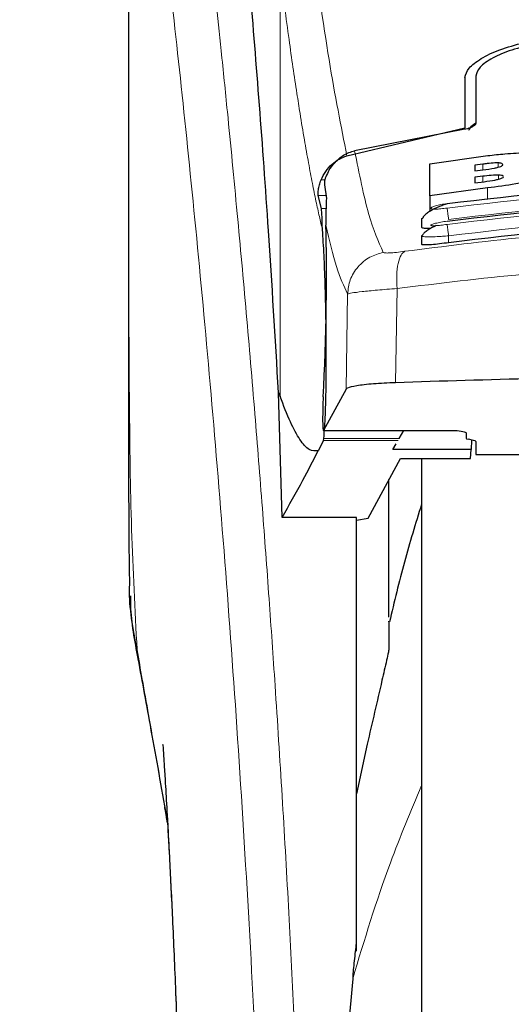
# Model space of a CAD drawing. Units: millimetres. Extents: x 0 to 210, y 0 to 297.
# Drawn here: x 149 to 150, y 236 to 239 of the extents above; entities that cross this region are included whole.
import ezdxf

# ---------------------------------------------------------------- set-up
doc = ezdxf.new("R2010")
doc.units = ezdxf.units.MM
doc.styles.add('SLDTEXTSTYLE1', font='TXT', dxfattribs={"width": 0.75})
doc.dimstyles.new('SLDDIMSTYLE0', dxfattribs={"dimtxt": 3.5, "dimasz": 3.302, "dimexe": 0, "dimexo": 0.0625, "dimgap": 0.875, "dimtad": 1, "dimdec": 0, "dimlfac": 20, "dimrnd": 1e-09, "dimzin": 12, "dimdsep": 46, "dimtxsty": 'SLDTEXTSTYLE1', "dimsah": 1, "dimcen": 0.09, "dimadec": 0, "dimazin": 3, "dimtol": 1, "dimtp": 3, "dimtm": 3, "dimtfac": 1, "dimtdec": 0, "dimtofl": 0, "dimtmove": 0, "dimatfit": 3, "dimfxl": 0, "dimfrac": 2, "dimtolj": 1, "dimarcsym": 0})
doc.dimstyles.new('SLDDIMSTYLE3', dxfattribs={"dimtxt": 3.5, "dimasz": 3.302, "dimexe": 0, "dimexo": 0.0625, "dimgap": 0.875, "dimtad": 1, "dimdec": 0, "dimlfac": 20, "dimrnd": 1e-09, "dimzin": 12, "dimdsep": 46, "dimtxsty": 'SLDTEXTSTYLE1', "dimsah": 1, "dimcen": 0.09, "dimadec": 0, "dimazin": 3, "dimtol": 1, "dimtp": 3, "dimtm": 3, "dimtfac": 1, "dimtdec": 0, "dimtmove": 0, "dimatfit": 0, "dimfxl": 0, "dimfrac": 2, "dimtolj": 1, "dimarcsym": 0})

# ---------------------------------------------------------------- blocks, each defined once
blk = doc.blocks.new('_D_3')
at = {"color": 7, "linetype": 'Continuous', "lineweight": 0}
for p, q in [((143.3015, 240.3004), (143.3015, 246.6504)), ((150.0679, 240.3004), (142.3015, 240.3004)), ((143.3015, 232.2304), (143.3015, 240.3004)), ((149.4547, 232.2304), (142.3015, 232.2304)), ((143.3015, 232.2304), (143.3015, 215.1307))]:
    blk.add_line(p, q, dxfattribs=at)
at = {"color": 7, "linetype": 'Continuous', "lineweight": 18}
for points in [[(143.3015, 240.3004), (143.8015, 243.6024), (142.8015, 243.6024)], [(143.3015, 232.2304), (142.8015, 228.9284), (143.8015, 228.9284)]]:
    blk.add_solid(points, dxfattribs=at)
at = {"color": 7, "linetype": 'Continuous', "lineweight": 18, "char_height": 3.5, "attachment_point": 1, "rotation": 90, "style": 'SLDTEXTSTYLE1'}
for s, insert in [('±3', (138.7897, 224.2016)), ('161', (138.7897, 215.1307))]:
    blk.add_mtext(s, dxfattribs=dict(at, insert=insert))
blk = doc.blocks.new('_D_4')
at = {"color": 7, "linetype": 'Continuous', "lineweight": 0}
for p, q in [((148.6086, 278.792), (136.8172, 278.792)), ((137.8172, 278.792), (137.8172, 232.2304)), ((149.4547, 232.2304), (136.8172, 232.2304))]:
    blk.add_line(p, q, dxfattribs=at)
at = {"color": 7, "linetype": 'Continuous', "lineweight": 18}
for points in [[(137.8172, 278.792), (137.3172, 275.49), (138.3172, 275.49)], [(137.8172, 232.2304), (138.3172, 235.5324), (137.3172, 235.5324)]]:
    blk.add_solid(points, dxfattribs=at)
at = {"color": 7, "linetype": 'Continuous', "lineweight": 18, "char_height": 3.5, "attachment_point": 1, "rotation": 90, "style": 'SLDTEXTSTYLE1'}
for s, insert in [('±3', (133.3055, 257.4824)), ('931', (133.3055, 248.4116))]:
    blk.add_mtext(s, dxfattribs=dict(at, insert=insert))

msp = doc.modelspace()

# ---------------------------------------------------------------- linework, layer by layer
at = {"color": 7, "linetype": 'Continuous', "lineweight": 25}
for p, q in [((148.97972, 239.54389), (148.97972, 237.91805)), ((149.75472, 238.55029), (149.75472, 238.43426)), ((149.77972, 238.55313), (149.77972, 238.44454)), ((149.48296, 238.36948), (149.75472, 238.43426)), ((149.75422, 238.43081), (149.50073, 238.38113)), ((149.67387, 238.35146), (149.80748, 238.37003)), ((149.67387, 238.27705), (149.67387, 238.35146)), ((149.79573, 238.35038), (149.77742, 238.348)), ((149.77742, 238.348), (149.77742, 238.33489)), ((149.77742, 238.33489), (149.79573, 238.33727)), ((149.79628, 238.32253), (149.77742, 238.32007)), ((149.77742, 238.32007), (149.77742, 238.30719)), ((149.77742, 238.30719), (149.79874, 238.30997)), ((149.431, 238.30258), (149.4357, 238.27093)), ((149.80639, 238.29558), (149.67387, 238.27705)), ((149.42415, 238.24835), (149.41704, 238.27838)), ((149.67387, 238.27705), (149.67387, 238.24155)), ((149.65472, 238.22431), (149.65472, 238.20535)), ((149.65474, 238.22431), (149.65784, 238.22649)), ((149.65472, 238.18509), (149.65472, 238.16613)), ((149.65473, 238.18509), (149.65774, 238.18678)), ((149.48095, 237.83201), (149.429, 237.73723)), ((149.32551, 237.8242), (149.32903, 237.81526)), ((149.33361, 237.53662), (149.32551, 237.8242)), ((149.42865, 237.71396), (149.42957, 237.71825)), ((149.42874, 237.73699), (149.73172, 237.73699)), ((149.60337, 237.71825), (149.61419, 237.73699)), ((149.73172, 237.73699), (149.73172, 237.73723)), ((149.75722, 237.73174), (149.75722, 237.71917)), ((149.77434, 237.71399), (149.7626, 237.71662)), ((149.42865, 237.71396), (149.41677, 237.69029)), ((149.58906, 237.69348), (149.59651, 237.70638)), ((149.7698, 237.71501), (149.76942, 237.69348)), ((149.77972, 237.71144), (149.77972, 237.6818)), ((149.53175, 237.53487), (149.60598, 237.67266)), ((149.76942, 237.69348), (149.58906, 237.69348)), ((149.60598, 237.67266), (149.76769, 237.67266)), ((149.65472, 237.67266), (149.65472, 232.6554)), ((149.76769, 237.67266), (149.76942, 237.69348)), ((149.77972, 237.6818), (149.87972, 237.6818)), ((149.57972, 237.30669), (149.57972, 237.62391)), ((149.50472, 237.53662), (149.33361, 237.53662)), ((149.50472, 236.53753), (149.50472, 237.53662)), ((149.50472, 237.53034), (149.53175, 237.53487)), ((149.52972, 237.01423), (149.50472, 236.89999)), ((149.06987, 236.83366), (149.0644, 236.86514))]:
    msp.add_line(p, q, dxfattribs=at)
at = {"color": 8, "linetype": 'Continuous', "lineweight": 18}
for p, q in [((149.32903, 237.81526), (149.32903, 238.79194)), ((149.83152, 238.34337), (149.83152, 238.35322)), ((149.79573, 238.33727), (149.79573, 238.35038)), ((149.43252, 238.31396), (149.42348, 238.31396)), ((149.79628, 238.30965), (149.79628, 238.32253)), ((149.8318, 238.31551), (149.8318, 238.32523)), ((149.80639, 238.26867), (149.80639, 238.29558)), ((149.41704, 238.27838), (149.43459, 238.27838)), ((149.43503, 238.24835), (149.42415, 238.24835)), ((149.71722, 238.18542), (149.71722, 238.16947)), ((149.5985, 238.06403), (149.59497, 237.84703)), ((149.48444, 238.05146), (149.48095, 237.83201)), ((149.429, 237.73723), (149.73172, 237.73723)), ((149.60337, 237.71825), (149.42957, 237.71825)), ((149.60089, 237.71396), (149.42865, 237.71396)), ((148.99975, 237.23173), (149.00281, 237.21311))]:
    msp.add_line(p, q, dxfattribs=at)
at = {"color": 7, "linetype": 'Continuous', "lineweight": 25}
for centre, major_axis, ratio, start_param, end_param in [((149.41929, 237.9804), (0.00678, 0.3), 0.0512003, 4.1280701, 5.5840108), ((149.42987, 237.78699), (0.00113, 0.05), 0.0512003, 0.9864774, 3.239915), ((149.80822, 237.71917), (0.051, 0), 0.1120194, 3.1415927, 3.6052403), ((149.72872, 237.71144), (0.051, 0), 0.1120194, 0, 0.4636473)]:
    msp.add_ellipse(centre, major_axis=major_axis, ratio=ratio, start_param=start_param, end_param=end_param, dxfattribs=at)
at = {"color": 8, "linetype": 'Continuous', "lineweight": 18}
for points, knots in [([(149.07511, 239.62337), (149.07811, 239.60048), (149.08417, 239.55429), (149.09453, 239.47338), (149.10609, 239.38161), (149.119, 239.27647), (149.1319, 239.16834), (149.14463, 239.05909), (149.15702, 238.95008), (149.16927, 238.83932), (149.18154, 238.72555), (149.19398, 238.60688), (149.21046, 238.44471), (149.22977, 238.24464), (149.25113, 238.01134), (149.27041, 237.78403), (149.28793, 237.56377), (149.30345, 237.35483), (149.31878, 237.13384), (149.33378, 236.89818), (149.34831, 236.64531), (149.36114, 236.39614), (149.37141, 236.17063), (149.37955, 235.96826), (149.38602, 235.7878), (149.39172, 235.60835), (149.39485, 235.48884), (149.39641, 235.42941)], [0, 0, 0, 0, 0.0364666, 0.0736016, 0.1118827, 0.1521462, 0.1941942, 0.2256857, 0.2594101, 0.2953675, 0.3229388, 0.3547806, 0.3908925, 0.4480077, 0.5009436, 0.552083, 0.5978798, 0.6407229, 0.6806123, 0.7303583, 0.7785139, 0.8250802, 0.8700581, 0.9030711, 0.9357321, 0.9680415, 1, 1, 1, 1]), ([(148.98009, 239.53397), (148.98009, 239.44844), (148.98008, 239.25539), (148.9801, 238.98808), (148.98012, 238.73621), (148.9801, 238.53062), (148.98003, 238.34621), (148.97992, 238.18529), (148.97977, 238.04507), (148.97974, 237.95837), (148.97973, 237.91805)], [0, 0, 0, 0, 0.1586713, 0.3581142, 0.4958836, 0.6259049, 0.7394987, 0.8379721, 0.9246413, 1, 1, 1, 1]), ([(148.98021, 239.53354), (148.9802, 239.34093), (148.98016, 238.9557), (148.98013, 238.47402), (148.98042, 238.08826), (148.98185, 237.79821), (148.9853, 237.51159), (148.99499, 237.32391), (148.99975, 237.23173)], [0, 0, 0, 0, 0.2502437, 0.5005038, 0.6257672, 0.7515016, 0.8779541, 1, 1, 1, 1]), ([(148.98021, 239.53354), (148.98738, 239.48053), (149.00171, 239.37449), (149.02874, 239.16292), (149.05866, 238.91542), (149.09093, 238.63053), (149.12438, 238.31206), (149.15794, 237.96278), (149.1905, 237.58606), (149.22109, 237.18548), (149.24881, 236.76486), (149.27271, 236.32814), (149.29262, 235.87982), (149.30169, 235.57545), (149.30622, 235.42326)], [0, 0, 0, 0, 0.0833085, 0.1666371, 0.2499735, 0.3333146, 0.4166536, 0.4999881, 0.5833195, 0.6666497, 0.74998, 0.833314, 0.9166531, 1, 1, 1, 1]), ([(149.48296, 238.36948), (149.46929, 238.43813), (149.44197, 238.57542), (149.41412, 238.77527), (149.40019, 238.87519)], [0, 0, 0, 0, 0.4999901, 1, 1, 1, 1]), ([(149.42664, 238.19903), (149.42425, 238.20909), (149.41929, 238.23002), (149.41155, 238.26568), (149.40324, 238.3066), (149.39434, 238.35359), (149.38486, 238.4072), (149.37593, 238.46104), (149.36414, 238.53612), (149.34899, 238.63911), (149.33608, 238.73796), (149.32929, 238.78995)], [0, 0, 0, 0, 0.0745035, 0.1548747, 0.2411161, 0.3332307, 0.4312218, 0.5350922, 0.6090033, 0.794339, 1, 1, 1, 1]), ([(149.50073, 238.38113), (149.51128, 238.32827), (149.53238, 238.22256), (149.55528, 238.17231), (149.56673, 238.14719)], [0, 0, 0, 0, 0.4999865, 1, 1, 1, 1]), ([(151.19582, 238.24927), (151.03165, 238.26836), (150.7033, 238.30655), (150.20614, 238.30655), (149.87779, 238.26836), (149.71362, 238.24927)], [0, 0, 0, 0, 0.33333459, 0.66666509, 1, 1, 1, 1]), ([(151.19585, 238.21162), (151.03168, 238.23085), (150.70333, 238.2693), (150.20611, 238.2693), (149.87776, 238.23085), (149.71359, 238.21162)], [0, 0, 0, 0, 0.3333346, 0.6666651, 1, 1, 1, 1]), ([(151.19222, 238.22317), (151.02889, 238.24217), (150.70209, 238.28018), (150.20735, 238.28018), (149.88056, 238.24217), (149.71722, 238.22317)], [0, 0, 0, 0, 0.3332452, 0.6667501, 1, 1, 1, 1]), ([(149.71362, 238.24927), (149.7087, 238.24862), (149.69888, 238.24733), (149.68836, 238.24673), (149.68207, 238.24682), (149.67855, 238.24718), (149.6764, 238.24784), (149.67546, 238.24906), (149.67798, 238.25118), (149.68641, 238.25421), (149.69889, 238.25731), (149.70871, 238.25891), (149.71362, 238.25971)], [0, 0, 0, 0, 0.1252745, 0.2500854, 0.3126218, 0.3750653, 0.4374694, 0.4998781, 0.6242909, 0.7491872, 0.8745127, 1, 1, 1, 1]), ([(149.71722, 238.22317), (149.71677, 238.22624), (149.71586, 238.23255), (149.71468, 238.24097), (149.71385, 238.24713), (149.71369, 238.24858), (149.71362, 238.24927)], [0, 0, 0, 0, 0.2466233, 0.5077119, 0.764522, 1, 1, 1, 1]), ([(151.19222, 238.18542), (151.02889, 238.20455), (150.70211, 238.24282), (150.20733, 238.24282), (149.88055, 238.20455), (149.71722, 238.18542)], [0, 0, 0, 0, 0.3332469, 0.6667485, 1, 1, 1, 1]), ([(149.71359, 238.21162), (149.70867, 238.21095), (149.69886, 238.20961), (149.6863, 238.20855), (149.67925, 238.20849), (149.67638, 238.209), (149.67542, 238.20984), (149.67792, 238.2115), (149.68636, 238.21407), (149.69887, 238.21686), (149.70868, 238.21843), (149.71359, 238.21921)], [0, 0, 0, 0, 0.1254555, 0.2504929, 0.3750315, 0.4374886, 0.4999212, 0.6242999, 0.7491245, 0.8744298, 1, 1, 1, 1]), ([(149.43437, 238.20979), (149.44247, 238.17537), (149.45867, 238.10652), (149.47585, 238.06982), (149.48444, 238.05146)], [0, 0, 0, 0, 0.4998374, 1, 1, 1, 1]), ([(149.61652, 238.14968), (149.70662, 238.1611), (149.88691, 238.18395), (150.16837, 238.20399), (150.45328, 238.21125), (150.73821, 238.20413), (151.01973, 238.18422), (151.20009, 238.16143), (151.29023, 238.15005)], [0, 0, 0, 0, 0.166537, 0.3332263, 0.4999987, 0.6667713, 0.8334623, 1, 1, 1, 1]), ([(149.71359, 238.21162), (149.71365, 238.21099), (149.71378, 238.20969), (149.71463, 238.20341), (149.71584, 238.19485), (149.71677, 238.18848), (149.71722, 238.18542)], [0, 0, 0, 0, 0.2405709, 0.5000488, 0.7594995, 1, 1, 1, 1]), ([(149.71722, 238.18542), (149.71246, 238.18503), (149.70338, 238.18428), (149.68788, 238.18337), (149.6711, 238.18278), (149.65863, 238.18336), (149.65326, 238.18426), (149.65473, 238.18509), (149.65473, 238.18509)], [0, 0, 0, 0, 0.1461271, 0.2786475, 0.5019923, 0.7544614, 0.9993221, 1, 1, 1, 1]), ([(149.56673, 238.14719), (149.56772, 238.14666), (149.56969, 238.14561), (149.58065, 238.14574), (149.59634, 238.14704), (149.60977, 238.14879), (149.61652, 238.14968)], [0, 0, 0, 0, 0.24924218, 0.49800394, 0.74787895, 1, 1, 1, 1]), ([(149.61652, 238.14968), (149.61339, 238.14729), (149.60693, 238.14237), (149.60039, 238.12255), (149.59702, 238.09566), (149.59801, 238.0744), (149.5985, 238.06403)], [0, 0, 0, 0, 0.2412709, 0.4973052, 0.7547977, 1, 1, 1, 1]), ([(149.56673, 238.14719), (149.55605, 238.14416), (149.53402, 238.13791), (149.50717, 238.11505), (149.48862, 238.0851), (149.48581, 238.06245), (149.48445, 238.05146)], [0, 0, 0, 0, 0.24255365, 0.49999909, 0.75744511, 1, 1, 1, 1]), ([(149.5985, 238.06403), (149.69497, 238.07577), (149.88348, 238.09872), (150.17143, 238.11785), (150.4533, 238.12441), (150.73519, 238.11799), (151.0232, 238.09897), (151.21173, 238.0761), (151.30819, 238.06439)], [0, 0, 0, 0, 0.1746924, 0.3413464, 0.5000033, 0.658744, 0.825396, 1, 1, 1, 1]), ([(149.48445, 238.05146), (149.48682, 238.05214), (149.49148, 238.05348), (149.51655, 238.05667), (149.55196, 238.06024), (149.5828, 238.06275), (149.5985, 238.06403)], [0, 0, 0, 0, 0.2547162, 0.5009397, 0.7460348, 1, 1, 1, 1]), ([(149.06365, 236.86917), (149.05684, 236.90806), (149.04409, 236.98087), (149.02689, 237.07846), (149.01234, 237.16063), (149.00372, 237.20928), (148.99975, 237.23173)], [0, 0, 0, 0, 0.3039719, 0.5691081, 0.8011348, 1, 1, 1, 1]), ([(149.65472, 236.91909), (149.62996, 236.85996), (149.56852, 236.71325), (149.52331, 236.56359), (149.49632, 236.47425)], [0, 0, 0, 0, 0.40307286, 1, 1, 1, 1])]:
    msp.add_open_spline(points, degree=3, knots=knots, dxfattribs=at)
at = {"color": 7, "linetype": 'Continuous', "lineweight": 25}
for points, knots in [([(149.32551, 237.8242), (149.31794, 237.95052), (149.30403, 238.1827), (149.28163, 238.49052), (149.26179, 238.7381), (149.24341, 238.94655), (149.22664, 239.12121), (149.20991, 239.28134), (149.19885, 239.37367), (149.19333, 239.41984)], [0, 0, 0, 0, 0.1885479, 0.3465564, 0.5056623, 0.6282057, 0.750749, 0.8753745, 1, 1, 1, 1]), ([(149.75472, 238.55029), (149.75668, 238.55724), (149.76056, 238.57104), (149.79012, 238.59365), (149.83309, 238.615), (149.87117, 238.62516), (149.8902, 238.63024)], [0, 0, 0, 0, 0.2528098, 0.5020837, 0.7510451, 1, 1, 1, 1]), ([(149.91709, 238.62711), (149.89816, 238.62285), (149.86034, 238.61435), (149.81636, 238.59499), (149.78575, 238.57359), (149.78173, 238.55994), (149.77972, 238.55313)], [0, 0, 0, 0, 0.2440355, 0.4875417, 0.7444773, 1, 1, 1, 1]), ([(149.77972, 238.44454), (149.77916, 238.4429), (149.77817, 238.43999), (149.77159, 238.43592), (149.76434, 238.43311), (149.75841, 238.43155), (149.75513, 238.43097), (149.75422, 238.43081)], [0, 0, 0, 0, 0.3477831, 0.6158301, 0.8027454, 0.9455411, 1, 1, 1, 1]), ([(149.77972, 238.44466), (149.77663, 238.44268), (149.76862, 238.43756), (149.76494, 238.43172), (149.76268, 238.42813)], [0, 0, 0, 0, 0.3861313, 1, 1, 1, 1]), ([(149.44204, 238.33707), (149.44874, 238.34616), (149.46059, 238.36224), (149.48282, 238.37607), (149.49632, 238.37988), (149.50073, 238.38113)], [0, 0, 0, 0, 0.4670512, 0.8255572, 1, 1, 1, 1]), ([(149.80748, 238.37003), (149.82051, 238.37154), (149.85115, 238.37509), (149.88726, 238.37702), (149.90609, 238.37624), (149.91042, 238.37606)], [0, 0, 0, 0, 0.3628301, 0.8534789, 1, 1, 1, 1]), ([(149.42348, 238.31396), (149.42679, 238.32072), (149.43322, 238.33382), (149.44761, 238.35004), (149.46399, 238.3627), (149.47677, 238.36727), (149.48296, 238.36948)], [0, 0, 0, 0, 0.2807014, 0.5437061, 0.7790019, 1, 1, 1, 1]), ([(149.83152, 238.35322), (149.82893, 238.35321), (149.82116, 238.35318), (149.80851, 238.35195), (149.79915, 238.3508), (149.79573, 238.35038)], [0, 0, 0, 0, 0.2410147, 0.7221307, 1, 1, 1, 1]), ([(149.84218, 238.34918), (149.84181, 238.35024), (149.84125, 238.35182), (149.8361, 238.35298), (149.83276, 238.35315), (149.83152, 238.35322)], [0, 0, 0, 0, 0.5594694, 0.8365983, 1, 1, 1, 1]), ([(149.44204, 238.33707), (149.4392, 238.33168), (149.43354, 238.32092), (149.43084, 238.30861), (149.43095, 238.30447), (149.431, 238.30258)], [0, 0, 0, 0, 0.3525092, 0.7045165, 1, 1, 1, 1]), ([(149.79573, 238.33727), (149.80515, 238.3385), (149.8176, 238.34013), (149.82819, 238.34255), (149.83077, 238.34314)], [0, 0, 0, 0, 0.7563682, 1, 1, 1, 1]), ([(149.83077, 238.34314), (149.83302, 238.34378), (149.83751, 238.34504), (149.84155, 238.3472), (149.84196, 238.34849), (149.84218, 238.34918)], [0, 0, 0, 0, 0.3148951, 0.6305024, 1, 1, 1, 1]), ([(149.41704, 238.27838), (149.41682, 238.27998), (149.41639, 238.28301), (149.41708, 238.29155), (149.41895, 238.30189), (149.42202, 238.31008), (149.42348, 238.31396)], [0, 0, 0, 0, 0.2677293, 0.5084859, 0.7667982, 1, 1, 1, 1]), ([(149.71362, 238.25971), (149.8778, 238.27878), (150.20615, 238.31691), (150.70329, 238.31691), (151.03164, 238.27878), (151.19581, 238.25971)], [0, 0, 0, 0, 0.3333346, 0.6666651, 1, 1, 1, 1]), ([(149.8318, 238.32523), (149.82803, 238.32519), (149.81831, 238.32508), (149.80549, 238.32369), (149.79745, 238.32268), (149.79628, 238.32253)], [0, 0, 0, 0, 0.350839, 0.9051775, 1, 1, 1, 1]), ([(149.79874, 238.30997), (149.80745, 238.31112), (149.81942, 238.3127), (149.82941, 238.31497), (149.83214, 238.31558)], [0, 0, 0, 0, 0.7276661, 1, 1, 1, 1]), ([(149.91164, 238.3124), (149.8986, 238.30975), (149.86641, 238.30321), (149.82877, 238.29842), (149.80639, 238.29558)], [0, 0, 0, 0, 0.40524957, 1, 1, 1, 1]), ([(149.84327, 238.32144), (149.8429, 238.32238), (149.84231, 238.32388), (149.83704, 238.32499), (149.83321, 238.32517), (149.8318, 238.32523)], [0, 0, 0, 0, 0.5153014, 0.8206325, 1, 1, 1, 1]), ([(149.83214, 238.31558), (149.83391, 238.31607), (149.83744, 238.31705), (149.84224, 238.31913), (149.84286, 238.3205), (149.84327, 238.32144)], [0, 0, 0, 0, 0.2459568, 0.487429, 1, 1, 1, 1]), ([(149.4357, 238.27093), (149.43524, 238.2604), (149.43461, 238.2456), (149.43442, 238.21781), (149.43437, 238.20979)], [0, 0, 0, 0, 0.711478, 1, 1, 1, 1]), ([(149.71359, 238.21921), (149.87777, 238.23841), (150.20612, 238.27679), (150.70332, 238.27679), (151.03167, 238.23841), (151.19585, 238.21921)], [0, 0, 0, 0, 0.3333346, 0.6666651, 1, 1, 1, 1]), ([(149.42664, 238.19903), (149.42631, 238.20452), (149.42587, 238.2119), (149.42574, 238.22142), (149.42562, 238.23526), (149.42479, 238.24269), (149.42415, 238.24835)], [0, 0, 0, 0, 0.2413051, 0.3240324, 0.4856272, 1, 1, 1, 1]), ([(149.71387, 238.25877), (149.71053, 238.25779), (149.70368, 238.25579), (149.69289, 238.25159), (149.68226, 238.2466), (149.67244, 238.24094), (149.66442, 238.23498), (149.65927, 238.23006), (149.65794, 238.22738), (149.65754, 238.22657)], [0, 0, 0, 0, 0.1392015, 0.2860137, 0.4395339, 0.5985968, 0.7619011, 0.9281084, 1, 1, 1, 1]), ([(149.71388, 238.25866), (149.71385, 238.25885), (149.71362, 238.26023), (149.71362, 238.25995), (149.71362, 238.25971)], [0, 0, 0, 0, 0.1364512, 1, 1, 1, 1]), ([(149.71387, 238.21797), (149.71385, 238.21812), (149.71362, 238.21949), (149.7136, 238.21934), (149.71359, 238.21921)], [0, 0, 0, 0, 0.105122, 1, 1, 1, 1]), ([(151.19222, 238.16947), (151.02371, 238.18915), (150.69511, 238.2275), (150.20035, 238.22641), (149.87876, 238.18851), (149.71722, 238.16947)], [0, 0, 0, 0, 0.3437841, 0.6703737, 1, 1, 1, 1]), ([(149.42957, 237.71825), (149.43046, 237.72714), (149.43217, 237.74426), (149.43409, 237.79036), (149.4353, 237.84834), (149.43563, 237.91965), (149.43491, 237.99762), (149.43311, 238.07409), (149.43032, 238.14533), (149.42791, 238.18043), (149.42664, 238.19903)], [0, 0, 0, 0, 0.1189118, 0.229132, 0.353931, 0.4750661, 0.6062567, 0.7403838, 0.8624036, 1, 1, 1, 1]), ([(149.67553, 238.20219), (149.67146, 238.20211), (149.66249, 238.20193), (149.65551, 238.2031), (149.65549, 238.20471), (149.65548, 238.20535)], [0, 0, 0, 0, 0.3329011, 0.7335961, 1, 1, 1, 1]), ([(149.68874, 238.20886), (149.68682, 238.20802), (149.68123, 238.20556), (149.673, 238.20097), (149.66483, 238.19542), (149.65935, 238.19061), (149.65781, 238.18791), (149.65725, 238.18693)], [0, 0, 0, 0, 0.1241285, 0.3621392, 0.6070032, 0.8566831, 1, 1, 1, 1]), ([(149.71722, 238.16947), (149.71015, 238.16849), (149.69602, 238.16652), (149.67714, 238.16465), (149.66317, 238.16401), (149.65539, 238.16449), (149.65548, 238.16567), (149.65551, 238.16614)], [0, 0, 0, 0, 0.217374, 0.4348032, 0.6506941, 0.8638663, 1, 1, 1, 1]), ([(148.97972, 237.93105), (148.97974, 237.87688), (148.97976, 237.8013), (148.97992, 237.70741), (148.98003, 237.63989), (148.98048, 237.54573), (148.98072, 237.4584), (148.98199, 237.3993), (148.98223, 237.3883)], [0, 0, 0, 0, 0.2984422, 0.4164633, 0.5171473, 0.6735159, 0.9392255, 1, 1, 1, 1]), ([(151.31172, 237.84713), (151.22045, 237.85006), (151.03664, 237.85595), (150.7099, 237.86145), (150.40346, 237.86259), (150.1259, 237.8601), (149.87562, 237.85594), (149.70167, 237.85042), (149.59497, 237.84703)], [0, 0, 0, 0, 0.1644281, 0.3311281, 0.5660854, 0.6870817, 0.8080778, 1, 1, 1, 1]), ([(149.59497, 237.84703), (149.57718, 237.84619), (149.54161, 237.84452), (149.50315, 237.84002), (149.48463, 237.83562), (149.48182, 237.83287), (149.48095, 237.83201)], [0, 0, 0, 0, 0.2896901, 0.5793785, 0.8691236, 1, 1, 1, 1]), ([(149.41677, 237.69029), (149.40999, 237.68991), (149.39616, 237.68913), (149.375, 237.71364), (149.35278, 237.75412), (149.33706, 237.79458), (149.32903, 237.81526)], [0, 0, 0, 0, 0.2424817, 0.4944234, 0.7415822, 1, 1, 1, 1]), ([(149.73172, 237.73723), (149.73834, 237.73632), (149.74791, 237.73501), (149.75599, 237.73311), (149.75683, 237.73217), (149.75722, 237.73174)], [0, 0, 0, 0, 0.5432014, 0.7863092, 1, 1, 1, 1]), ([(149.33361, 237.53662), (149.34987, 237.5653), (149.37891, 237.61652), (149.4052, 237.66775), (149.41677, 237.69029)], [0, 0, 0, 0, 0.56, 1, 1, 1, 1]), ([(149.65472, 237.67266), (149.65472, 237.6596), (149.65472, 237.60013), (149.65472, 237.47), (149.65472, 237.28309), (149.65472, 237.074), (149.65472, 236.84854), (149.65472, 236.60918), (149.65472, 236.33537), (149.65472, 236.02738), (149.65472, 235.69064), (149.65472, 235.35539), (149.65472, 235.02014), (149.65472, 234.68341), (149.65472, 234.37542), (149.65472, 234.10161), (149.65472, 233.86227), (149.65472, 233.63672), (149.65472, 233.42801), (149.65472, 233.23965), (149.65472, 233.07511), (149.65472, 232.93527), (149.65472, 232.81049), (149.65472, 232.71161), (149.65472, 232.64628), (149.65472, 232.63836), (149.65472, 232.63446)], [0, 0, 0, 0, 0.0112087, 0.0510294, 0.0908463, 0.1306671, 0.170484, 0.2094751, 0.2484625, 0.298337, 0.3468477, 0.3938976, 0.4409508, 0.4894615, 0.5393327, 0.5783238, 0.6173111, 0.6571319, 0.6969488, 0.7367695, 0.7765865, 0.8155775, 0.8545649, 0.9044394, 0.9529493, 1, 1, 1, 1]), ([(149.65472, 237.56658), (149.64112, 237.52253), (149.61353, 237.43314), (149.59194, 237.34211), (149.58099, 237.29595)], [0, 0, 0, 0, 0.4928478, 1, 1, 1, 1]), ([(148.99975, 237.23173), (148.99057, 237.2804), (148.98028, 237.33496), (148.98279, 237.38312), (148.98306, 237.38832)], [0, 0, 0, 0, 0.8920333, 1, 1, 1, 1]), ([(148.98446, 237.35589), (148.98443, 237.34839), (148.98423, 237.30288), (148.99369, 237.2531), (149.00159, 237.21152)], [0, 0, 0, 0, 0.1647808, 1, 1, 1, 1]), ([(149.57972, 237.29627), (149.57972, 237.29697), (149.57972, 237.30092), (149.57972, 237.2833), (149.57972, 237.25078), (149.57972, 237.23468)], [0, 0, 0, 0, 0.0987909, 0.5540735, 1, 1, 1, 1]), ([(148.99978, 237.2213), (149.00957, 237.16799), (149.03037, 237.05462), (149.05318, 236.92713), (149.06526, 236.85959)], [0, 0, 0, 0, 0.4702408, 1, 1, 1, 1]), ([(149.57972, 237.23468), (149.5797, 237.23437), (149.57967, 237.23371), (149.57928, 237.23115), (149.57776, 237.22313), (149.5725, 237.19924), (149.55588, 237.12776), (149.54102, 237.06326), (149.52972, 237.01423)], [0, 0, 0, 0, 0.0126122, 0.0261253, 0.0576751, 0.1464774, 0.3511291, 1, 1, 1, 1]), ([(149.05923, 237.01253), (149.05915, 237.01329), (149.0589, 237.01596), (149.06037, 236.99461), (149.06229, 236.9642), (149.06533, 236.91439), (149.06938, 236.84404), (149.07465, 236.74603), (149.08114, 236.61397), (149.08859, 236.4443), (149.09652, 236.23264), (149.10333, 236.01923), (149.10646, 235.87247), (149.1077, 235.8147)], [0, 0, 0, 0, 0.0210027, 0.0737663, 0.1238819, 0.1724635, 0.2346752, 0.3180061, 0.4236408, 0.5524987, 0.7056539, 0.8841156, 1, 1, 1, 1]), ([(149.50472, 236.55469), (149.50472, 236.59253), (149.50472, 236.66822), (149.50472, 236.7623), (149.50472, 236.8424), (149.50472, 236.8808), (149.50472, 236.89999)], [0, 0, 0, 0, 0.24999018, 0.49999989, 0.74999018, 1, 1, 1, 1]), ([(149.06989, 236.83329), (149.06804, 236.84401), (149.06592, 236.85621), (149.0639, 236.86776), (149.06365, 236.86917)], [0, 0, 0, 0, 0.87783353, 1, 1, 1, 1]), ([(149.06991, 236.83318), (149.07133, 236.80726), (149.07495, 236.74075), (149.08111, 236.61441), (149.08857, 236.445), (149.09651, 236.23311), (149.10335, 236.01873), (149.1065, 235.87097), (149.10775, 235.81227)], [0, 0, 0, 0, 0.0897808, 0.2303673, 0.4018827, 0.6057662, 0.8433555, 1, 1, 1, 1]), ([(149.49705, 236.47415), (149.4972, 236.4793), (149.49752, 236.48994), (149.50089, 236.51807), (149.50296, 236.53885), (149.50461, 236.55366), (149.50469, 236.55442), (149.50471, 236.55463), (149.50472, 236.55468), (149.50472, 236.55469)], [0, 0, 0, 0, 0.2232244, 0.4618299, 0.972325, 0.9926494, 0.9979464, 0.9997907, 1, 1, 1, 1]), ([(149.49632, 236.47425), (149.48804, 236.38539), (149.47254, 236.21923), (149.45823, 235.98095), (149.44991, 235.77272), (149.44596, 235.59547), (149.44554, 235.48769), (149.44536, 235.43983)], [0, 0, 0, 0, 0.2632604, 0.4922365, 0.6924172, 0.8634341, 1, 1, 1, 1])]:
    msp.add_open_spline(points, degree=3, knots=knots, dxfattribs=at)

# ---------------------------------------------------------------- dimensions: what is measured, and where the dimension line sits
at = {"color": 7, "linetype": 'Continuous', "lineweight": 18}
for base, p1, p2, dimstyle, picture, middle in [((137.81722, 232.2304), (149.60859, 278.79202), (150.45472, 232.2304), 'SLDDIMSTYLE0', '_D_4', (137.81722, 255.51121)), ((143.30147, 240.3004), (150.45472, 232.2304), (151.06789, 240.3004), 'SLDDIMSTYLE3', '_D_3', (143.30147, 222.2304))]:
    dim = msp.add_linear_dim(base=base, p1=p1, p2=p2, angle=90, dimstyle=dimstyle, dxfattribs=at)
    dim.commit()
    dim.dimension.update_dxf_attribs({"geometry": picture, "text_midpoint": middle, "dimtype": 160})

doc.saveas('drawing.dxf')
